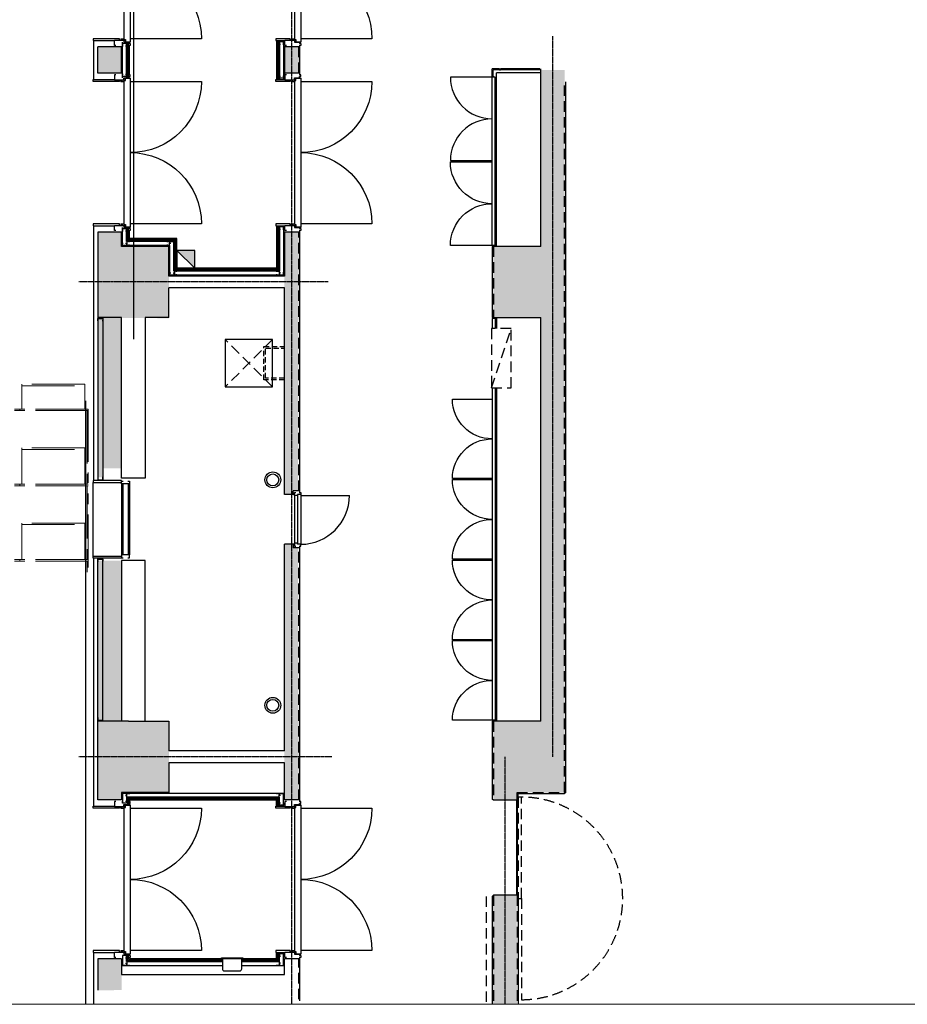
# Model space of a CAD drawing. Units: millimetres. Extents: x 47832 to 111513, y -1467 to 77402.
# Drawn here: x 89758 to 100977, y -1318 to 11125 of the extents above; entities that cross this region are included whole.
import ezdxf

# ---------------------------------------------------------------- set-up
doc = ezdxf.new("R2010")
doc.units = ezdxf.units.MM
doc.header["$LTSCALE"] = 21
for name, pattern in [('AXIS', [2.3, 2, -0.15, 0, -0.15]), ('CENTER', [50.8, 31.75, -6.35, 6.35, -6.35]), ('HIDDEN', [9.525, 6.35, -3.175]), ('PHANTOM', [63.5, 31.75, -6.35, 6.35, -6.35, 6.35, -6.35])]:
    doc.linetypes.add(name, pattern=pattern)
doc.layers.get('Defpoints').update_dxf_attribs({"color": 8, "lineweight": 0})
for name, color, linetype in [('01_基準1', 1, 'CENTER'), ('A02KJ2-AX-X', 9, 'AXIS'), ('A09RC-CO-F', 7, 'Continuous'), ('A09RC-CO-N', 2, 'Continuous'), ('A09RC-HD-S', 4, 'HIDDEN'), ('A10LG-CO-N', 2, 'Continuous'), ('A10SI-CO-F', 7, 'Continuous'), ('A10SI-CO-S', 4, 'Continuous'), ('A10SI-CO-X', 5, 'Continuous'), ('A11TG-CO-F', 6, 'Continuous'), ('A11TG-CO-N', 2, 'Continuous'), ('A11TG-CO-S', 8, 'Continuous'), ('A11TG-HDSX', 1, 'HIDDEN'), ('A13KG-CO-S', 9, 'Continuous'), ('A13SE-HD-S', 4, 'HIDDEN'), ('A14DP-CO-F', 7, 'Continuous'), ('A14ZT1-CO-N', 2, 'Continuous'), ('A14ZT1-HD-F', 6, 'HIDDEN'), ('A15MG1-CO-X', 5, 'Continuous'), ('A15MG2-CO-S', 8, 'Continuous'), ('A15MG2-CO-X', 5, 'Continuous')]:
    doc.layers.add(name, color=color, linetype=linetype)
doc.layers.add('S_Kenchiku0', color=254, linetype='Continuous', lineweight=5)

# ---------------------------------------------------------------- blocks, each defined once
blk = doc.blocks.new('CAPA1300席')
at = {"color": 0, "linetype": 'ByBlock', "lineweight": 18}
for p, q in [((29385, -1292), (28590, -1292)), ((28590, -1292), (28590, -1606)), ((28590, -1311), (29385, -1311)), ((29385, -1606), (29385, -1292)), ((29430, -1606), (570, -1606)), ((28565, -1626), (28565, -1606)), ((29430, -1606), (29430, -3666)), ((29430, -1626), (570, -1626)), ((29415, -1626), (29415, -2556)), ((29385, -2096), (28590, -2096)), ((28590, -2096), (28590, -2556)), ((29385, -2556), (29385, -2096)), ((28590, -2115), (29385, -2115)), ((29430, -2556), (28475, -2556)), ((29430, -2576), (28475, -2576)), ((28565, -2576), (28565, -2556)), ((29415, -2576), (29415, -3506)), ((29385, -3046), (28590, -3046)), ((28590, -3046), (28590, -3506)), ((28590, -3065), (29385, -3065)), ((29385, -3506), (29385, -3046)), ((29430, -3506), (28475, -3506)), ((29430, -3526), (28475, -3526)), ((28565, -3526), (28565, -3506)), ((29415, -3526), (29415, -3666))]:
    blk.add_line(p, q, dxfattribs=at)
blk = doc.blocks.new('XA$C5CCC1986')
at = {"layer": 'A11TG-CO-F'}
for p, q in [((-85, -60), (-85, -40)), ((-85, -40), (-20, -40)), ((-20, -40), (-20, -180)), ((0, -120), (-20, -120)), ((0, -120), (0, -160)), ((-85, -240), (-85, -220)), ((-85, -240), (-85, -220)), ((-60, -240), (-85, -240)), ((-60, -240), (-60, -225)), ((-46, -225), (-60, -225)), ((-46, -160), (-46, -240)), ((-20, -160), (-46, -160)), ((-40, -240), (-46, -240)), ((-40, -160), (-40, -240)), ((0, -140), (-20, -140))]:
    blk.add_line(p, q, dxfattribs=at)
blk = doc.blocks.new('XA$C75F03045')
at = {"layer": 'A13SE-HD-S'}
blk.add_line((0, -250), (-750, 0), dxfattribs=at)
blk.add_lwpolyline([(0, -250), (0, 0), (-750, 0), (-750, -250)], close=True, dxfattribs=at)

msp = doc.modelspace()

# ---------------------------------------------------------------- hatches: boundary and pattern name
at = {"transparency": 33554516}
h = msp.add_hatch(color=0, dxfattribs=at)
h.dxf.hatch_style = 1
h.paths.add_polyline_path([(90744.807, 10451.205), (90744.807, 10781.205), (91044.807, 10778.254), (91044.807, 10448.254)])
h = msp.add_hatch(color=0, dxfattribs=at)
h.dxf.hatch_style = 1
h.paths.add_polyline_path([(93104.807, 10451.205), (93104.807, 10781.205), (93299.807, 10779.729), (93299.807, 10449.729)])
h = msp.add_hatch(color=0, dxfattribs=at)
h.dxf.hatch_style = 1
h.paths.add_polyline_path([(96644.807, 1760.496), (96644.807, 10489.729), (96344.807, 10486.778), (96344.807, 1757.545)])
h = msp.add_hatch(color=0, dxfattribs=at)
h.dxf.hatch_style = 1
h.paths.add_polyline_path([(91040.682, 5453.934), (91048.932, 8442.68), (90744.807, 8439.729), (90744.807, 5339.538), (90809.807, 5339.979), (90809.807, 5453.934)])
h = msp.add_hatch(color=0, dxfattribs=at)
h.dxf.hatch_style = 1
h.paths.add_polyline_path([(93276.557, 5169.729), (93284.807, 8442.68), (93104.807, 8439.729), (93104.807, 5124.729), (93214.807, 5124.729), (93214.807, 5169.729)])
h = msp.add_hatch(color=0, dxfattribs=at)
h.dxf.hatch_style = 1
h.paths.add_polyline_path([(91644.807, 7351.205), (91644.807, 8264.729), (90744.807, 8259.729), (90744.807, 7359.729)])
h = msp.add_hatch(color=0, dxfattribs=at)
h.dxf.hatch_style = 1
h.paths.add_polyline_path([(96644.807, 7351.205), (96644.807, 8264.729), (95744.807, 8259.729), (95744.807, 7359.729)])
h = msp.add_hatch(color=0, dxfattribs=at)
h.dxf.hatch_style = 1
h.paths.add_polyline_path([(93276.557, 4449.729), (93284.807, 1264.729), (93104.807, 1264.729), (93104.807, 4494.729), (93214.807, 4494.729), (93214.807, 4449.729)])
h = msp.add_hatch(color=0, dxfattribs=at)
h.dxf.hatch_style = 1
h.paths.add_polyline_path([(91044.807, 1264.729), (91045.807, 4289.729), (90745.807, 4286.778), (90744.807, 1263.254)])
h = msp.add_hatch(color=0, dxfattribs=at)
h.dxf.hatch_style = 1
h.paths.add_polyline_path([(91644.807, 1351.205), (91644.807, 2264.729), (90744.807, 2259.729), (90744.807, 1359.729)])
h = msp.add_hatch(color=0, dxfattribs=at)
h.dxf.hatch_style = 1
h.paths.add_polyline_path([(96644.807, 1355.467), (96644.807, 2262.229), (95744.807, 2257.229), (95744.807, 1259.729), (96044.807, 1259.729), (96044.807, 1359.729)])
h = msp.add_hatch(color=0, dxfattribs=at)
h.dxf.hatch_style = 1
h.paths.add_polyline_path([(96044.807, -1318.439), (96039.807, 59.729), (95739.807, 56.778), (95729.807, -1318.439)])
h = msp.add_hatch(color=0, dxfattribs=at)
h.dxf.hatch_style = 1
h.paths.add_polyline_path([(91044.807, -1138.795), (91045.807, -745.271), (90745.807, -748.222), (90744.807, -1141.746)])
at = {"layer": 'A14ZT1-CO-N', "transparency": 33554516}
msp.add_hatch(color=0, dxfattribs=at).paths.add_polyline_path([(91969.807, 8209.729), (91744.807, 8209.729), (91969.807, 7984.729)])
msp.add_hatch(color=0, dxfattribs=at).paths.add_polyline_path([(91969.807, 8209.729), (91744.807, 8209.729), (91969.807, 7984.729)])

# ---------------------------------------------------------------- linework, layer by layer
at = {"layer": '01_基準1', "color": 0, "linetype": 'Continuous'}
msp.add_line((91194.807, 18309.729), (91194.807, 7087.287), dxfattribs=at)
at = {"layer": 'A02KJ2-AX-X', "color": 0, "transparency": 33554516}
for p, q in [((93194.807, 13302.136), (93194.807, -1318.439)), ((96494.807, 1809.729), (96494.807, 10914.459)), ((93656.03, 7809.729), (90503.587, 7809.729)), ((93705.297, 1809.729), (90503.587, 1809.729)), ((95894.807, -1318.439), (95894.807, 1809.729))]:
    msp.add_line(p, q, dxfattribs=at)
at = {"layer": 'A09RC-CO-F', "color": 0, "transparency": 33554516}
for p, q in [((93299.807, 10429.729), (93299.807, 10799.729)), ((96344.807, 8259.729), (96344.807, 10504.729)), ((96659.807, 1359.729), (96659.807, 10339.729)), ((93299.807, 5149.729), (93299.807, 8459.729)), ((95729.807, 8259.729), (95729.807, 7359.729)), ((96344.807, 8259.729), (95729.807, 8259.729)), ((93104.807, 7734.729), (91644.807, 7734.729)), ((91644.807, 7359.729), (91644.807, 7734.729)), ((93104.807, 5124.729), (93104.807, 7734.729)), ((91644.807, 7359.729), (91344.807, 7359.729)), ((91344.807, 7359.729), (91344.807, 5329.729)), ((95729.807, 7359.729), (96344.807, 7359.729)), ((96344.807, 2259.729), (96344.807, 7359.729)), ((93229.807, 5124.729), (93104.807, 5124.729)), ((93229.807, 5124.729), (93104.807, 5124.729)), ((93104.807, 1884.729), (93104.807, 4494.729)), ((93229.807, 4494.729), (93104.807, 4494.729)), ((93229.807, 4494.729), (93104.807, 4494.729)), ((93299.807, 1244.729), (93299.807, 4469.729)), ((91344.807, 2259.729), (91344.807, 4289.729)), ((91134.807, 2259.729), (91644.807, 2259.729)), ((91644.807, 2259.729), (91644.807, 1884.729)), ((95729.807, 2259.729), (95729.807, 1274.729)), ((96344.807, 2259.729), (95729.807, 2259.729)), ((93104.807, 1884.729), (91644.807, 1884.729)), ((93104.807, 1734.729), (91644.807, 1734.729)), ((91644.807, 1734.729), (91644.807, 1359.729)), ((95744.807, 1259.729), (95729.807, 1274.729)), ((96044.807, 1259.729), (95744.807, 1259.729)), ((96044.807, 1259.729), (96059.807, 1274.729)), ((96059.807, 1344.729), (96644.807, 1344.729)), ((96059.807, 1274.729), (96059.807, 1344.729)), ((96659.807, 1359.729), (96644.807, 1344.729)), ((95744.807, 59.729), (95729.807, 44.729)), ((95729.807, 44.729), (95729.807, -1318.439)), ((96044.807, 59.729), (95744.807, 59.729)), ((96044.807, 59.729), (96059.807, 44.729)), ((96059.807, 44.729), (96059.807, -1318.439)), ((93299.807, -1275.271), (93299.807, -725.271))]:
    msp.add_line(p, q, dxfattribs=at)
at = {"layer": 'A09RC-CO-N', "color": 0, "transparency": 33554516}
for p, q in [((90744.807, 10449.729), (90744.807, 10779.729)), ((91044.807, 10779.729), (90744.807, 10779.729)), ((91044.807, 10449.729), (91044.807, 10779.729)), ((93104.807, 10779.729), (93104.807, 10429.729)), ((93299.807, 10779.729), (93104.807, 10779.729)), ((91044.807, 10449.729), (90744.807, 10449.729)), ((93299.807, 10449.729), (93104.807, 10449.729)), ((91044.807, 8439.729), (90744.807, 8439.729)), ((90744.807, 8439.729), (90744.807, 7359.729)), ((91044.807, 8259.729), (91044.807, 8439.729)), ((93104.807, 8439.729), (93104.807, 7884.729)), ((93299.807, 8439.729), (93104.807, 8439.729)), ((91644.807, 8259.729), (91044.807, 8259.729)), ((91644.807, 7884.729), (91644.807, 8259.729)), ((93104.807, 7884.729), (91644.807, 7884.729)), ((91044.807, 7359.729), (90744.807, 7359.729)), ((91044.807, 5329.729), (91044.807, 7359.729)), ((91344.807, 5329.729), (91044.807, 5329.729)), ((93214.807, 5124.729), (93214.807, 5169.729)), ((93299.807, 5169.729), (93214.807, 5169.729)), ((93214.807, 5124.729), (93214.807, 5169.729)), ((93299.807, 5169.729), (93214.807, 5169.729)), ((93214.807, 4494.729), (93214.807, 4449.729)), ((93214.807, 4494.729), (93214.807, 4449.729)), ((93299.807, 4449.729), (93214.807, 4449.729)), ((93299.807, 4449.729), (93214.807, 4449.729)), ((91044.807, 4289.729), (91044.807, 2259.729)), ((91344.807, 4289.729), (91044.807, 4289.729)), ((90744.807, 1264.729), (90744.807, 2259.729)), ((91134.807, 2259.729), (90744.807, 2259.729)), ((93104.807, 1264.729), (93104.807, 1734.729)), ((91044.807, 1264.729), (90744.807, 1264.729)), ((91644.807, 1359.729), (91044.807, 1359.729)), ((91044.807, 1359.729), (91044.807, 1264.729)), ((93299.807, 1264.729), (93104.807, 1264.729)), ((91044.807, -745.271), (90744.807, -745.271)), ((90744.807, -745.271), (90744.807, -1140.271)), ((91044.807, -745.271), (91044.807, -940.004)), ((93104.807, -940.004), (93104.807, -745.271)), ((93299.807, -745.271), (93104.807, -745.271)), ((91044.807, -940.004), (93104.807, -940.004))]:
    msp.add_line(p, q, dxfattribs=at)
at = {"layer": 'A09RC-HD-S', "color": 0, "transparency": 33554516}
for p, q in [((93284.807, 10449.729), (93284.807, 10779.729)), ((96644.807, 1359.729), (96644.807, 10339.729)), ((93284.807, 5169.729), (93284.807, 8439.729)), ((95744.807, 8259.729), (95744.807, 7359.729)), ((93284.807, 1264.729), (93284.807, 4449.729)), ((95744.807, 2259.729), (95744.807, 1259.729)), ((96044.807, 1359.729), (96644.807, 1359.729)), ((96044.807, 1259.729), (96044.807, 1359.729)), ((95744.807, 59.729), (95744.807, -1318.439)), ((96044.807, 59.729), (96044.807, -1318.439)), ((93284.807, -1255.271), (93284.807, -745.271))]:
    msp.add_line(p, q, dxfattribs=at)
at = {"layer": 'A10LG-CO-N', "color": 0, "transparency": 33554516}
for points in [[(93082.172, 10816.935), (93092.307, 10816.935), (93092.307, 10844.935), (93042.307, 10844.935), (93042.307, 10816.935), (93052.442, 10816.935)], [(91097.172, 10795.004), (91107.307, 10795.004), (91107.307, 10823.004), (91057.307, 10823.004), (91057.307, 10795.004), (91067.442, 10795.004)], [(91097.172, 10434.455), (91107.307, 10434.455), (91107.307, 10406.455), (91057.307, 10406.455), (91057.307, 10434.455), (91067.442, 10434.455)], [(93082.172, 10412.524), (93092.307, 10412.524), (93092.307, 10384.524), (93042.307, 10384.524), (93042.307, 10412.524), (93052.442, 10412.524)], [(91097.172, 8455.004), (91107.307, 8455.004), (91107.307, 8483.004), (91057.307, 8483.004), (91057.307, 8455.004), (91067.442, 8455.004)], [(93082.172, 8476.935), (93092.307, 8476.935), (93092.307, 8504.935), (93042.307, 8504.935), (93042.307, 8476.935), (93052.442, 8476.935)], [(91097.172, 8300.229), (91107.307, 8300.229), (91107.307, 8272.229), (91057.307, 8272.229), (91057.307, 8300.229), (91067.442, 8300.229)], [(91141.88, 8312.094), (91141.88, 8322.229), (91113.88, 8322.229), (91113.88, 8272.229), (91141.88, 8272.229), (91141.88, 8282.364)], [(91622.734, 8282.364), (91622.734, 8272.229), (91650.734, 8272.229), (91650.734, 8322.229), (91622.734, 8322.229), (91622.734, 8312.094)], [(91667.442, 8294.229), (91657.307, 8294.229), (91657.307, 8322.229), (91707.307, 8322.229), (91707.307, 8294.229), (91697.172, 8294.229)], [(91697.172, 7925.229), (91707.307, 7925.229), (91707.307, 7897.229), (91657.307, 7897.229), (91657.307, 7925.229), (91667.442, 7925.229)], [(91741.88, 7937.094), (91741.88, 7947.229), (91713.88, 7947.229), (91713.88, 7897.229), (91741.88, 7897.229), (91741.88, 7907.364)], [(93007.734, 7937.094), (93007.734, 7947.229), (93035.734, 7947.229), (93035.734, 7897.229), (93007.734, 7897.229), (93007.734, 7907.364)], [(93052.442, 7925.229), (93042.307, 7925.229), (93042.307, 7897.229), (93092.307, 7897.229), (93092.307, 7925.229), (93082.172, 7925.229)], [(90754.942, 7319.92), (90744.807, 7319.92), (90744.807, 7347.92), (90809.807, 7347.92), (90809.807, 7319.92), (90799.672, 7319.92)], [(90754.942, 5339.538), (90744.807, 5339.538), (90744.807, 5311.538), (90809.807, 5311.538), (90809.807, 5339.538), (90799.672, 5339.538)], [(90754.942, 4279.92), (90744.807, 4279.92), (90744.807, 4307.92), (90809.807, 4307.92), (90809.807, 4279.92), (90799.672, 4279.92)], [(90754.942, 2299.538), (90744.807, 2299.538), (90744.807, 2271.538), (90809.807, 2271.538), (90809.807, 2299.538), (90799.672, 2299.538)], [(91097.172, 1319.229), (91107.307, 1319.229), (91107.307, 1347.229), (91057.307, 1347.229), (91057.307, 1319.229), (91067.442, 1319.229)], [(91097.172, 1249.455), (91107.307, 1249.455), (91107.307, 1221.455), (91057.307, 1221.455), (91057.307, 1249.455), (91067.442, 1249.455)], [(91141.88, 1307.364), (91141.88, 1297.229), (91113.88, 1297.229), (91113.88, 1347.229), (91141.88, 1347.229), (91141.88, 1337.094)], [(93007.734, 1307.364), (93007.734, 1297.229), (93035.734, 1297.229), (93035.734, 1347.229), (93007.734, 1347.229), (93007.734, 1337.094)], [(93052.442, 1319.229), (93042.307, 1319.229), (93042.307, 1347.229), (93092.307, 1347.229), (93092.307, 1319.229), (93082.172, 1319.229)], [(93082.172, 1227.524), (93092.307, 1227.524), (93092.307, 1199.524), (93042.307, 1199.524), (93042.307, 1227.524), (93052.442, 1227.524)], [(91097.172, -729.996), (91107.307, -729.996), (91107.307, -701.996), (91057.307, -701.996), (91057.307, -729.996), (91067.442, -729.996)], [(93082.172, -708.065), (93092.307, -708.065), (93092.307, -680.065), (93042.307, -680.065), (93042.307, -708.065), (93052.442, -708.065)], [(91097.172, -799.771), (91107.307, -799.771), (91107.307, -827.771), (91057.307, -827.771), (91057.307, -799.771), (91067.442, -799.771)], [(91141.88, -787.906), (91141.88, -777.771), (91113.88, -777.771), (91113.88, -827.771), (91141.88, -827.771), (91141.88, -817.636)], [(93007.734, -787.906), (93007.734, -777.771), (93035.734, -777.771), (93035.734, -827.771), (93007.734, -827.771), (93007.734, -817.636)], [(93052.442, -799.771), (93042.307, -799.771), (93042.307, -827.771), (93092.307, -827.771), (93092.307, -799.771), (93082.172, -799.771)]]:
    msp.add_lwpolyline(points, dxfattribs=at)
at = {"layer": 'A10SI-CO-F', "color": 0, "transparency": 33554516}
for p, q in [((90694.807, 10369.729), (90694.807, 10859.729)), ((93004.807, 10859.729), (93004.807, 10369.729)), ((91144.807, 10429.729), (91144.807, 10799.729)), ((90694.807, 5299.729), (90694.807, 8519.729)), ((90694.807, 5299.729), (90694.807, 8519.729)), ((93004.807, 8519.729), (93004.807, 7984.729)), ((91144.807, 8359.729), (91144.807, 8459.729)), ((91744.807, 8359.729), (91144.807, 8359.729)), ((91744.807, 7984.729), (91744.807, 8359.729)), ((93004.807, 7984.729), (91744.807, 7984.729)), ((90694.807, 1184.729), (90694.807, 4319.729)), ((93004.807, 1259.729), (91144.807, 1259.729)), ((91144.807, 1259.729), (91144.807, 1244.729)), ((93004.807, 1184.729), (93004.807, 1259.729)), ((90694.807, -1309.786), (90694.807, -665.271)), ((91144.807, -740.271), (91144.807, -725.271)), ((91144.807, -740.271), (93004.807, -740.271)), ((93004.807, -740.271), (93004.807, -665.271))]:
    msp.add_line(p, q, dxfattribs=at)
at = {"layer": 'A10SI-CO-S', "color": 0, "transparency": 33554516}
for p, q in [((91057.307, 10390.729), (91057.307, 10838.729)), ((91107.307, 10390.729), (91107.307, 10838.729)), ((93042.307, 10859.729), (93042.307, 10369.729)), ((93092.307, 10859.729), (93092.307, 10369.729)), ((91057.307, 8272.229), (91057.307, 8498.729)), ((91107.307, 8322.229), (91107.307, 8498.729)), ((93042.307, 8519.729), (93042.307, 7947.229)), ((93092.307, 8519.729), (93092.307, 7897.229)), ((91657.307, 8272.229), (91057.307, 8272.229)), ((91707.307, 8322.229), (91107.307, 8322.229)), ((91657.307, 7897.229), (91657.307, 8272.229)), ((91707.307, 7947.229), (91707.307, 8322.229)), ((93092.307, 7897.229), (91657.307, 7897.229)), ((93042.307, 7947.229), (91707.307, 7947.229)), ((90744.807, 7359.729), (90744.807, 5299.729)), ((90809.807, 7359.729), (90809.807, 5299.729)), ((90744.807, 2259.729), (90744.807, 4319.729)), ((90809.807, 2259.729), (90809.807, 4319.729)), ((93092.307, 1347.229), (91057.307, 1347.229)), ((91057.307, 1347.229), (91057.307, 1221.455)), ((93042.307, 1297.229), (91107.307, 1297.229)), ((91107.307, 1297.229), (91107.307, 1221.455)), ((93042.307, 1184.729), (93042.307, 1297.229)), ((93092.307, 1184.729), (93092.307, 1347.229)), ((91057.307, -701.996), (91057.307, -827.771)), ((91107.307, -777.771), (91107.307, -701.996)), ((93042.307, -777.771), (93042.307, -665.271)), ((93092.307, -827.771), (93092.307, -665.271)), ((91057.307, -827.771), (92320.086, -827.771)), ((91107.307, -777.771), (92320.086, -777.771)), ((92565.086, -777.771), (93042.307, -777.771)), ((92565.086, -827.771), (93092.307, -827.771))]:
    msp.add_line(p, q, dxfattribs=at)
at = {"layer": 'A10SI-CO-X', "color": 0, "transparency": 33554516}
for p, q in [((91119.807, 10390.729), (91119.807, 10838.729)), ((91132.307, 10390.729), (91132.307, 10838.729)), ((93017.307, 10859.729), (93017.307, 10369.729)), ((93029.807, 10859.729), (93029.807, 10369.729)), ((91119.807, 8334.729), (91119.807, 8498.729)), ((91132.307, 8347.229), (91132.307, 8498.729)), ((93017.307, 8519.729), (93017.307, 7972.229)), ((93029.807, 8519.729), (93029.807, 7959.729)), ((91732.307, 8347.229), (91132.307, 8347.229)), ((91732.307, 7972.229), (91732.307, 8347.229)), ((91719.807, 8334.729), (91119.807, 8334.729)), ((91719.807, 7959.729), (91719.807, 8334.729)), ((93017.307, 7972.229), (91732.307, 7972.229)), ((93029.807, 7959.729), (91719.807, 7959.729)), ((93029.807, 1284.729), (91119.807, 1284.729)), ((91119.807, 1284.729), (91119.807, 1205.729)), ((93017.307, 1272.229), (91132.307, 1272.229)), ((91132.307, 1272.229), (91132.307, 1205.729)), ((93017.307, 1184.729), (93017.307, 1272.229)), ((93029.807, 1184.729), (93029.807, 1284.729)), ((91119.807, -765.271), (91119.807, -686.271)), ((91132.307, -752.771), (91132.307, -686.271)), ((93017.307, -752.771), (93017.307, -665.271)), ((93029.807, -765.271), (93029.807, -665.271)), ((91119.807, -765.271), (92320.086, -765.271)), ((91132.307, -752.771), (92320.086, -752.771)), ((92565.086, -752.771), (93017.307, -752.771)), ((92565.086, -765.271), (93029.807, -765.271))]:
    msp.add_line(p, q, dxfattribs=at)
at = {"layer": 'A11TG-CO-F', "color": 0, "transparency": 33554516}
for points in [[(91019.807, 10864.729), (91019.807, 10884.729), (90684.807, 10884.729), (90684.807, 10859.729), (90954.807, 10859.729)], [(93174.807, 10864.729), (93174.807, 10884.729), (92994.807, 10884.729), (92994.807, 10859.729), (93109.807, 10859.729)], [(91019.807, 10364.729), (91019.807, 10344.729), (90684.807, 10344.729), (90684.807, 10369.729), (90954.807, 10369.729)], [(93174.807, 10364.729), (93174.807, 10344.729), (92994.807, 10344.729), (92994.807, 10369.729), (93109.807, 10369.729)], [(91019.807, 8524.729), (91019.807, 8544.729), (90684.807, 8544.729), (90684.807, 8519.729), (90954.807, 8519.729)], [(93174.807, 8524.729), (93174.807, 8544.729), (92994.807, 8544.729), (92994.807, 8519.729), (93109.807, 8519.729)], [(91124.807, 5294.729), (91144.807, 5294.729), (91144.807, 5259.729), (91044.807, 5259.729), (91044.807, 5294.729), (91064.807, 5294.729)], [(93289.807, 5149.729), (93309.807, 5149.729), (93309.807, 5124.729), (93267.807, 5124.729), (93267.807, 5124.729), (93267.807, 5124.729), (93267.807, 5109.729), (93229.807, 5109.729), (93229.807, 5149.729), (93249.807, 5149.729)], [(93289.807, 5149.729), (93309.807, 5149.729), (93309.807, 5124.729), (93267.807, 5124.729), (93267.807, 5124.729), (93267.807, 5124.729), (93267.807, 5109.729), (93229.807, 5109.729), (93229.807, 5149.729), (93249.807, 5149.729)], [(93289.807, 4469.729), (93309.807, 4469.729), (93309.807, 4494.729), (93267.807, 4494.729), (93267.807, 4494.729), (93267.807, 4494.729), (93267.807, 4509.729), (93229.807, 4509.729), (93229.807, 4469.729), (93249.807, 4469.729)], [(93289.807, 4469.729), (93309.807, 4469.729), (93309.807, 4494.729), (93267.807, 4494.729), (93267.807, 4494.729), (93267.807, 4494.729), (93267.807, 4509.729), (93229.807, 4509.729), (93229.807, 4469.729), (93249.807, 4469.729)], [(91124.807, 4324.729), (91144.807, 4324.729), (91144.807, 4359.729), (91044.807, 4359.729), (91044.807, 4324.729), (91064.807, 4324.729)], [(91019.807, 1179.729), (91019.807, 1159.729), (90684.807, 1159.729), (90684.807, 1184.729), (90954.807, 1184.729)], [(93174.807, 1179.729), (93174.807, 1159.729), (92994.807, 1159.729), (92994.807, 1184.729), (93109.807, 1184.729)], [(91019.807, -660.271), (91019.807, -640.271), (90684.807, -640.271), (90684.807, -665.271), (90954.807, -665.271)], [(93174.807, -660.271), (93174.807, -640.271), (92994.807, -640.271), (92994.807, -665.271), (93109.807, -665.271)]]:
    msp.add_lwpolyline(points, dxfattribs=at)
for points in [[(90684.807, 5299.729), (90684.807, 5274.729), (91044.807, 5274.729), (91044.807, 5299.729)], [(90684.807, 4319.729), (90684.807, 4344.729), (91044.807, 4344.729), (91044.807, 4319.729)]]:
    msp.add_lwpolyline(points, close=True, dxfattribs=at)
at = {"layer": 'A11TG-CO-N', "color": 0, "transparency": 33554516}
for p, q in [((91074.807, 12694.729), (91074.807, 10874.729)), ((91154.807, 12724.729), (91154.807, 10844.729)), ((93229.807, 12694.729), (93229.807, 10874.729)), ((93309.807, 12724.729), (93309.807, 10844.729)), ((91074.807, 10874.729), (91094.807, 10874.729)), ((91084.807, 10874.729), (91094.807, 10874.729)), ((91094.807, 10874.729), (91094.807, 10844.729)), ((93229.807, 10874.729), (93249.807, 10874.729)), ((93239.807, 10874.729), (93249.807, 10874.729)), ((93249.807, 10874.729), (93249.807, 10844.729)), ((95823.807, 10504.729), (95729.807, 10504.729)), ((95729.807, 10410.729), (95729.807, 10504.729)), ((95823.807, 10491.729), (95823.807, 10504.729)), ((95823.807, 10491.729), (95835.807, 10491.729)), ((96332.807, 10504.729), (95835.807, 10504.729)), ((95835.807, 10491.729), (95835.807, 10504.729)), ((91074.807, 10354.729), (91074.807, 8534.729)), ((91074.807, 10354.729), (91094.807, 10354.729)), ((91084.807, 10354.729), (91094.807, 10354.729)), ((91094.807, 10354.729), (91094.807, 10384.729)), ((91154.807, 10384.729), (91154.807, 8504.729)), ((93229.807, 10354.729), (93229.807, 8534.729)), ((93229.807, 10354.729), (93249.807, 10354.729)), ((93239.807, 10354.729), (93249.807, 10354.729)), ((93249.807, 10354.729), (93249.807, 10384.729)), ((93309.807, 10384.729), (93309.807, 8504.729)), ((95742.807, 10410.729), (95729.807, 10410.729)), ((95769.807, 10398.729), (95729.807, 10398.729)), ((95729.807, 8271.729), (95729.807, 10398.729)), ((95742.807, 10410.729), (95742.807, 10398.729)), ((95769.807, 8271.729), (95769.807, 10398.729)), ((91074.807, 8534.729), (91094.807, 8534.729)), ((91084.807, 8534.729), (91094.807, 8534.729)), ((91094.807, 8534.729), (91094.807, 8504.729)), ((93229.807, 8534.729), (93249.807, 8534.729)), ((93239.807, 8534.729), (93249.807, 8534.729)), ((93249.807, 8534.729), (93249.807, 8504.729)), ((95769.807, 8271.729), (95729.807, 8271.729)), ((95742.807, 8271.729), (95742.807, 8259.729)), ((95769.807, 7347.729), (95729.807, 7347.729)), ((95729.807, 7347.729), (95729.807, 7221.892)), ((95742.807, 7347.729), (95742.807, 7359.729)), ((95769.807, 7347.729), (95769.807, 7221.892)), ((95729.807, 6471.892), (95729.807, 2271.729)), ((95769.807, 6471.892), (95769.807, 2271.729)), ((93267.807, 5109.729), (93267.807, 4509.729)), ((93267.807, 5109.729), (93267.807, 4509.729)), ((93309.807, 5124.729), (93309.807, 4494.729)), ((93309.807, 5124.729), (93309.807, 4494.729)), ((95769.807, 2271.729), (95729.807, 2271.729)), ((95742.807, 2271.729), (95742.807, 2259.729)), ((91074.807, 1169.729), (91074.807, -650.271)), ((91074.807, 1169.729), (91094.807, 1169.729)), ((91084.807, 1169.729), (91094.807, 1169.729)), ((91094.807, 1169.729), (91094.807, 1199.729)), ((91154.807, 1199.729), (91154.807, -680.271)), ((93229.807, 1169.729), (93229.807, -650.271)), ((93229.807, 1169.729), (93249.807, 1169.729)), ((93239.807, 1169.729), (93249.807, 1169.729)), ((93249.807, 1169.729), (93249.807, 1199.729)), ((93309.807, 1199.729), (93309.807, -680.271)), ((91074.807, -650.271), (91094.807, -650.271)), ((91084.807, -650.271), (91094.807, -650.271)), ((91094.807, -650.271), (91094.807, -680.271)), ((93229.807, -650.271), (93249.807, -650.271)), ((93239.807, -650.271), (93249.807, -650.271)), ((93249.807, -650.271), (93249.807, -680.271))]:
    msp.add_line(p, q, dxfattribs=at)
at = {"layer": 'A11TG-CO-S', "color": 0, "transparency": 33554516}
for p, q in [((96332.807, 10491.729), (95742.807, 10491.729)), ((95742.807, 10398.729), (95742.807, 10491.729)), ((96344.807, 10451.729), (95782.807, 10451.729)), ((95782.807, 8259.729), (95782.807, 10451.729)), ((95782.807, 7359.729), (95782.807, 7221.892)), ((95782.807, 6471.892), (95782.807, 2259.729)), ((90684.807, 4344.729), (90684.807, 5274.729)), ((91044.807, 5259.729), (91044.807, 4359.729)), ((91059.807, 5259.729), (91059.807, 4359.729)), ((91129.807, 5259.729), (91129.807, 4359.729)), ((91144.807, 5259.729), (91144.807, 4359.729)), ((93229.807, 5109.729), (93229.807, 4509.729)), ((93229.807, 5109.729), (93229.807, 4509.729)), ((93309.807, 5109.729), (93924.807, 5109.729))]:
    msp.add_line(p, q, dxfattribs=at)
for points in [[(91154.807, 12684.729), (92054.807, 12684.729, -0.414213562), (91154.807, 11784.729, -0.414213562), (92054.807, 10884.729), (91154.807, 10884.729)], [(93309.807, 12684.729), (94209.807, 12684.729, -0.414213562), (93309.807, 11784.729, -0.414213562), (94209.807, 10884.729), (93309.807, 10884.729)], [(91154.807, 10344.729), (92054.807, 10344.729, -0.414213562), (91154.807, 9444.729, -0.414213562), (92054.807, 8544.729), (91154.807, 8544.729)], [(93309.807, 10344.729), (94209.807, 10344.729, -0.414213562), (93309.807, 9444.729, -0.414213562), (94209.807, 8544.729), (93309.807, 8544.729)], [(95729.807, 10398.729), (95202.557, 10398.729, 0.414213562), (95729.807, 9871.479, 0.414213562), (95202.557, 9344.229), (95729.807, 9344.229)], [(95729.807, 8271.729), (95202.557, 8271.729, -0.414213562), (95729.807, 8798.979, -0.414213562), (95202.557, 9326.229), (95729.807, 9326.229)], [(95729.807, 5324.529), (95227.007, 5324.529, -0.414213562), (95729.807, 5827.329, -0.414213562), (95227.007, 6330.129), (95729.807, 6330.129)], [(95729.807, 4306.929), (95227.007, 4306.929, -0.414213562), (95729.807, 4809.729, -0.414213562), (95227.007, 5312.529), (95729.807, 5312.529)], [(95729.807, 3289.329), (95227.007, 3289.329, -0.414213562), (95729.807, 3792.129, -0.414213562), (95227.007, 4294.929), (95729.807, 4294.929)], [(95729.807, 2271.729), (95227.007, 2271.729, -0.414213562), (95729.807, 2774.529, -0.414213562), (95227.007, 3277.329), (95729.807, 3277.329)], [(91154.807, 1159.729), (92054.807, 1159.729, -0.414213562), (91154.807, 259.729, -0.414213562), (92054.807, -640.271), (91154.807, -640.271)], [(93309.807, 1159.729), (94209.807, 1159.729, -0.414213562), (93309.807, 259.729, -0.414213562), (94209.807, -640.271), (93309.807, -640.271)]]:
    msp.add_lwpolyline(points, format="xyb", dxfattribs=at)
msp.add_arc((93309.807, 5109.729), 615, 270, 0, dxfattribs=at)
at = {"layer": 'A11TG-HDSX', "color": 0, "transparency": 33554516}
msp.add_line((96099.807, 19.73), (96099.807, -1260.27), dxfattribs=at)
msp.add_lwpolyline([(96059.807, 1299.73), (96059.807, 19.73), (96099.807, 19.73), (96099.807, 1299.73)], close=True, dxfattribs=at)
msp.add_arc((96099.807, 19.73), 1280, 270, 90, dxfattribs=at)
at = {"layer": 'A13KG-CO-S', "color": 0, "transparency": 33554516}
msp.add_line((90594.807, -1318.439), (90594.807, 6309.729), dxfattribs=at)
at = {"layer": 'A14DP-CO-F', "color": 0, "transparency": 33554516}
for centre, radius in [((92957.092, 5308.902), 100), ((92957.092, 5308.902), 75), ((92957.092, 2460.556), 100), ((92957.092, 2460.556), 75)]:
    msp.add_circle(centre, radius, dxfattribs=at)
at = {"layer": 'A14ZT1-CO-N', "color": 0, "transparency": 33554516}
msp.add_line((91969.807, 7984.729), (91744.807, 8209.729), dxfattribs=at)
for points in [[(91744.807, 8209.729), (91744.807, 7984.729), (91969.807, 7984.729), (91969.807, 8209.729)], [(92307.586, -730.271), (92577.586, -730.271), (92577.586, -740.271), (92307.586, -740.271)]]:
    msp.add_lwpolyline(points, close=True, dxfattribs=at)
msp.add_lwpolyline([(92320.086, -740.271), (92320.086, -870.271, 0.414213562), (92345.086, -895.271), (92540.086, -895.271, 0.414213562), (92565.086, -870.271), (92565.086, -740.271)], format="xyb", dxfattribs=at)
at = {"layer": 'A14ZT1-HD-F', "color": 0, "transparency": 33554516}
msp.add_line((95654.807, 44.729), (95654.807, -1318.439), dxfattribs=at)
at = {"layer": 'A15MG1-CO-X', "color": 0, "transparency": 33554516}
for p, q in [((96038.807, 1259.729), (96038.807, 59.729)), ((96044.807, 1259.729), (96044.807, 59.729))]:
    msp.add_line(p, q, dxfattribs=at)
at = {"layer": 'A15MG2-CO-S', "color": 0, "transparency": 33554516}
msp.add_lwpolyline([(92354.807, 7083.353), (92354.807, 6483.353), (92954.807, 6483.353), (92954.807, 7083.353)], close=True, dxfattribs=at)
at = {"layer": 'A15MG2-CO-S', "color": 0, "linetype": 'HIDDEN', "ltscale": 0.5, "transparency": 33554516}
for points in [[(93104.807, 6573.353), (92844.807, 6573.353), (92844.807, 6993.353), (93104.807, 6993.353)], [(93104.807, 6593.353), (92864.807, 6593.353), (92864.807, 6973.353), (93104.807, 6973.353)]]:
    msp.add_lwpolyline(points, dxfattribs=at)
at = {"layer": 'A15MG2-CO-X', "color": 0, "linetype": 'HIDDEN', "transparency": 33554516}
for p, q in [((92954.807, 6483.353), (92354.807, 7083.353)), ((92954.807, 7083.353), (92354.807, 6483.353))]:
    msp.add_line(p, q, dxfattribs=at)
at = {"layer": 'Defpoints', "linetype": 'Continuous'}
msp.add_lwpolyline([(47832.302, -1318.439), (110907.302, -1318.439), (110907.302, 43231.561), (47832.302, 43231.561)], close=True, dxfattribs=at)

# ---------------------------------------------------------------- block references
at = {"layer": 'A11TG-CO-F', "color": 0, "transparency": 33554516, "rotation": 90.00000000000001}
for p in [(90914.807, 10884.729), (93069.807, 10884.729), (90914.807, 8544.729), (93069.807, 8544.729), (90914.807, -640.271), (93069.807, -640.271)]:
    msp.add_blockref('XA$C5CCC1986', p, dxfattribs=at)
at = {"layer": 'A11TG-CO-F', "color": 0, "transparency": 33554516, "xscale": -1, "rotation": 90}
for p in [(90914.807, 10344.729), (93069.807, 10344.729), (90914.807, 1159.729), (93069.807, 1159.729)]:
    msp.add_blockref('XA$C5CCC1986', p, dxfattribs=at)
at = {"layer": 'A13SE-HD-S', "color": 0, "transparency": 33554516, "rotation": 270}
msp.add_blockref('XA$C75F03045', (95970.001, 6471.892), dxfattribs=at)
at = {"layer": 'S_Kenchiku0', "color": 0, "linetype": 'PHANTOM'}
msp.add_blockref('CAPA1300席', (61194.807, 7809.729), dxfattribs=at)

doc.saveas('drawing.dxf')
